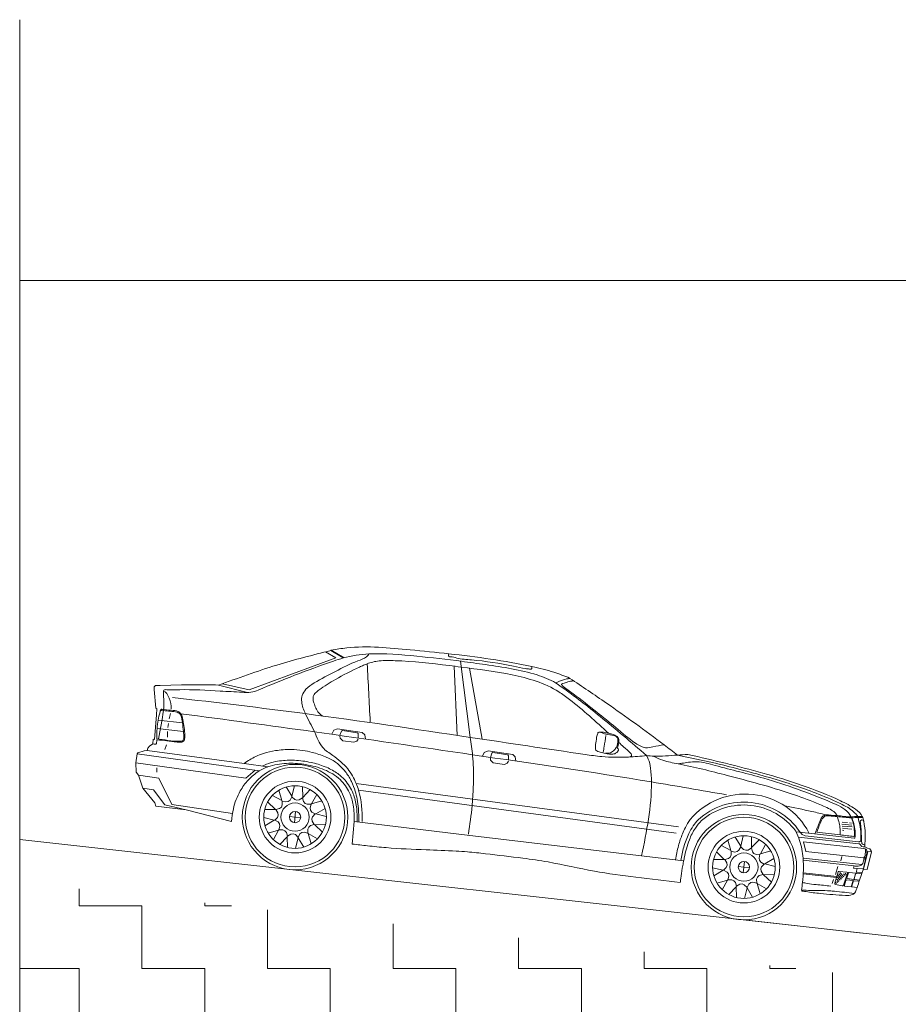
# Model space of a CAD drawing. Units: metres. Extents: x 25 to 435, y -114 to 77.
# Drawn here: x 77 to 82, y -67 to -61 of the extents above; entities that cross this region are included whole.
import ezdxf

# ---------------------------------------------------------------- set-up
doc = ezdxf.new("R2010")
doc.units = ezdxf.units.M
doc.layers.add('Standard', color=7, linetype='Continuous', lineweight=25)

msp = doc.modelspace()

# ---------------------------------------------------------------- hatches: boundary and pattern name
at = {"layer": 'Standard', "linetype": 'Continuous', "lineweight": 13}
h = msp.add_hatch(dxfattribs=at)
h.set_pattern_fill('MOTIV', color=9, scale=0.375, style=0, pattern_type=2)
h.set_pattern_definition([(0, (0.75, 0.75), (0.375, 0.375), [0.375, -0.375]), (90, (0.75, 0.75), (-0.375, 0.375), [0.375, -0.375])])
h.paths.add_polyline_path([(76.5203, -66.234), (76.5203, -71.6142), (82.1604, -71.6142), (82.1604, -68.3242), (81.7552, -68.3242), (81.7552, -67.029), (82.1604, -67.029), (82.1604, -66.9633), (81.953, -66.9633), (81.953, -66.8383)], flags=0)

# ---------------------------------------------------------------- linework, layer by layer
at = {"layer": 'Standard', "color": 59, "linetype": 'Continuous', "lineweight": 13}
msp.add_line((76.5203, -61.0808), (76.5203, -77.0808), dxfattribs=at)
at = {"layer": 'Standard', "color": 7, "linetype": 'Continuous', "lineweight": 13}
for p, q in [((82.1604, -62.6383), (76.5203, -62.6383)), ((82.4529, -66.6383), (76.5203, -65.9783)), ((80.8114, -66.4555), (81.5546, -66.5384))]:
    msp.add_line(p, q, dxfattribs=at)
at = {"layer": 'Standard', "color": 253, "linetype": 'Continuous', "lineweight": 13}
for p, q in [((79.2111, -65.3684), (79.1527, -64.9131)), ((79.115, -64.9431), (79.1341, -65.3568)), ((79.2069, -64.9548), (79.2831, -65.3791)), ((79.8069, -65.0161), (79.8051, -65.014)), ((77.4218, -65.2262), (77.4128, -65.258)), ((77.4923, -65.2813), (77.3469, -65.2652)), ((77.4083, -65.2853), (77.4047, -65.3094)), ((77.4985, -65.3333), (77.3412, -65.3159)), ((77.4027, -65.3343), (77.4025, -65.3665)), ((77.3963, -65.4124), (77.3868, -65.4413)), ((77.2224, -65.4663), (77.9535, -65.5677)), ((77.3398, -65.5513), (77.3394, -65.5773)), ((78.5301, -65.6435), (80.455, -65.9022)), ((78.5449, -65.6849), (80.4408, -65.9401)), ((78.1611, -65.8782), (78.1686, -65.8108)), ((78.1311, -65.8408), (78.1986, -65.8483)), ((78.5184, -65.8719), (78.507, -66.0058)), ((81.4647, -65.8779), (81.4332, -65.875)), ((81.4884, -65.8801), (81.4759, -65.8789)), ((81.5057, -65.9716), (81.158, -65.9329)), ((81.4917, -65.8926), (81.4319, -65.8871)), ((81.492, -65.9037), (81.4329, -65.8993)), ((81.457, -65.9132), (81.435, -65.9115)), ((81.4439, -65.9243), (81.4355, -65.9236)), ((81.4662, -65.9141), (81.4604, -65.9137)), ((81.4908, -65.9163), (81.4704, -65.9146)), ((81.533, -66.0044), (81.172, -65.9641)), ((80.8425, -66.1773), (80.85, -66.1099)), ((81.5511, -66.1282), (81.1993, -66.0895)), ((81.5039, -66.1359), (81.2001, -66.1018)), ((81.4316, -66.0802), (81.4241, -66.1054)), ((80.8125, -66.1398), (80.8799, -66.1474)), ((81.4074, -66.1399), (81.3928, -66.1868)), ((81.443, -66.2013), (81.42, -66.1768)), ((81.5232, -66.1515), (81.5593, -66.1541)), ((81.3996, -66.2055), (81.2002, -66.1833)), ((81.401, -66.2006), (81.2005, -66.1783)), ((81.3819, -66.2177), (81.3737, -66.242)), ((81.3993, -66.2424), (81.3925, -66.2352)), ((81.4211, -66.2218), (81.401, -66.2004)), ((81.4139, -66.2287), (81.4014, -66.2155)), ((81.4066, -66.2356), (81.4014, -66.23)), ((81.4284, -66.215), (81.4045, -66.1895)), ((81.4357, -66.2081), (81.4134, -66.1844)), ((81.4503, -66.1945), (81.4411, -66.1847)), ((81.4576, -66.1876), (81.4509, -66.1804))]:
    msp.add_line(p, q, dxfattribs=at)
for points in [[(78.3478, -64.8573), (78.4092, -64.8943), (77.8913, -65.0837), (77.7317, -65.0491)], [(78.4533, -64.894), (78.3785, -64.8496), (78.3809, -64.8475), (78.4574, -64.8928)], [(77.786, -65.8715), (77.5137, -65.8006), (77.3338, -65.7798), (77.3267, -65.7587), (77.2558, -65.6724), (77.2294, -65.5948), (77.2158, -65.5757), (77.2143, -65.5213), (77.2224, -65.4663), (77.2253, -65.461), (77.2641, -65.4495), (77.2814, -65.4479), (77.2853, -65.4329), (77.2964, -65.421), (77.3153, -65.4073), (77.3179, -65.3802), (77.3254, -65.3814), (77.3383, -65.2331), (77.3404, -65.1971), (77.3337, -65.1941), (77.3241, -65.0825), (77.3233, -65.0663), (77.3318, -65.0595), (77.359, -65.0577), (77.4865, -65.0537), (77.6907, -65.0539)], [(77.6907, -65.0539), (77.7073, -65.0575), (77.8803, -65.0996)], [(78.5856, -65.3791), (78.5816, -65.3539), (78.5669, -65.339), (78.4189, -65.3165), (78.3963, -65.3263), (78.3849, -65.3492)], [(78.5418, -65.3726), (78.5411, -65.3462), (78.5369, -65.3413), (78.4479, -65.3273), (78.4423, -65.3314), (78.4335, -65.3563)], [(78.5412, -65.3785), (78.534, -65.3905), (78.5162, -65.3978), (78.4502, -65.3884), (78.4342, -65.3735), (78.4326, -65.361)], [(78.0027, -65.5448), (77.8605, -65.524), (77.2814, -65.4479)], [(79.4847, -65.5109), (79.4806, -65.4857), (79.4659, -65.4707), (79.318, -65.4483), (79.2954, -65.4581), (79.284, -65.4809)], [(79.4409, -65.5044), (79.4401, -65.4779), (79.436, -65.473), (79.347, -65.4591), (79.3414, -65.4632), (79.3326, -65.4881)], [(77.9272, -65.5638), (77.8719, -65.6117), (77.2143, -65.5213)], [(79.4403, -65.5102), (79.433, -65.5223), (79.4153, -65.5296), (79.3492, -65.5202), (79.3333, -65.5052), (79.3317, -65.4927)], [(77.7914, -65.8229), (77.4295, -65.7697), (77.3514, -65.6132), (77.2294, -65.5948)], [(77.5137, -65.8006), (77.3868, -65.7707), (77.3188, -65.6814), (77.2558, -65.6724)], [(78.0301, -65.715), (78.0861, -65.746), (78.0682, -65.6845)], [(78.1129, -65.6649), (78.1459, -65.7198), (78.1612, -65.6576)], [(78.2097, -65.663), (78.2108, -65.7271), (78.2551, -65.6808)], [(77.9833, -65.7997), (78.0474, -65.7986), (78.0011, -65.7543)], [(78.0883, -65.7487), (78.0888, -65.7718), (78.0833, -65.7845)], [(78.0861, -65.746), (78.0883, -65.7487), (78.1107, -65.7544), (78.1243, -65.7518)], [(78.1464, -65.7233), (78.1354, -65.7435), (78.1243, -65.7518)], [(78.1459, -65.7198), (78.1464, -65.7233), (78.163, -65.7393), (78.1761, -65.7439)], [(78.2095, -65.7303), (78.1898, -65.7423), (78.1761, -65.7439)], [(78.2108, -65.7271), (78.2095, -65.7303), (78.2158, -65.7525), (78.2249, -65.763)], [(78.2607, -65.7679), (78.2376, -65.7685), (78.2249, -65.763)], [(78.2944, -65.7097), (78.2634, -65.7658), (78.3249, -65.7479)], [(78.0474, -65.7986), (78.0506, -65.7998), (78.0728, -65.7935), (78.0833, -65.7845)], [(78.0506, -65.7998), (78.0627, -65.8195), (78.0642, -65.8333)], [(78.2634, -65.7658), (78.2607, -65.7679), (78.255, -65.7903), (78.2576, -65.8039)], [(78.2861, -65.8261), (78.2658, -65.8151), (78.2576, -65.8039)], [(78.3444, -65.7926), (78.2895, -65.8256), (78.3518, -65.8408)], [(77.9853, -65.8965), (78.0402, -65.8635), (77.9779, -65.8482)], [(78.0402, -65.8635), (78.0436, -65.8629), (78.0597, -65.8464), (78.0642, -65.8333)], [(78.0436, -65.8629), (78.0639, -65.874), (78.0721, -65.8851)], [(78.2895, -65.8256), (78.2861, -65.8261), (78.27, -65.8427), (78.2655, -65.8557)], [(78.2791, -65.8892), (78.267, -65.8695), (78.2655, -65.8557)], [(80.4862, -66.1066), (79.1927, -65.9523), (78.5184, -65.8719)], [(78.0353, -65.9793), (78.0663, -65.9233), (78.0048, -65.9412)], [(78.0663, -65.9233), (78.069, -65.9211), (78.0747, -65.8987), (78.0721, -65.8851)], [(78.069, -65.9211), (78.0921, -65.9205), (78.1048, -65.926)], [(78.1189, -65.962), (78.1202, -65.9587), (78.1139, -65.9365), (78.1048, -65.926)], [(78.1833, -65.9658), (78.1943, -65.9455), (78.2054, -65.9373)], [(78.2436, -65.943), (78.2414, -65.9403), (78.219, -65.9347), (78.2054, -65.9373)], [(78.2414, -65.9403), (78.2409, -65.9172), (78.2464, -65.9045)], [(78.2823, -65.8905), (78.2791, -65.8892), (78.2569, -65.8955), (78.2464, -65.9045)], [(78.3464, -65.8893), (78.2823, -65.8905), (78.3286, -65.9348)], [(81.5304, -65.9917), (81.2113, -65.9561), (81.1942, -65.9495), (81.1823, -65.9356), (81.1799, -65.932)], [(78.1201, -66.026), (78.1189, -65.962), (78.0746, -66.0083)], [(78.1202, -65.9587), (78.1399, -65.9467), (78.1536, -65.9451)], [(78.1838, -65.9692), (78.1833, -65.9658), (78.1667, -65.9497), (78.1536, -65.9451)], [(78.2168, -66.0241), (78.1838, -65.9692), (78.1686, -66.0314)], [(78.2996, -65.9741), (78.2436, -65.943), (78.2615, -66.0046)], [(80.7114, -66.014), (80.7675, -66.0451), (80.7496, -65.9836)], [(80.7943, -65.964), (80.8273, -66.0189), (80.8425, -65.9567)], [(80.891, -65.9621), (80.8922, -66.0261), (80.9365, -65.9799)], [(81.5616, -66.0885), (81.2152, -66.0498), (81.2029, -65.9927), (81.563, -66.033)], [(80.6647, -66.0988), (80.7288, -66.0976), (80.6825, -66.0533)], [(80.7696, -66.0478), (80.7702, -66.0709), (80.7647, -66.0836)], [(80.7675, -66.0451), (80.7696, -66.0478), (80.792, -66.0534), (80.8056, -66.0508)], [(80.8278, -66.0223), (80.8168, -66.0426), (80.8056, -66.0508)], [(80.8273, -66.0189), (80.8278, -66.0223), (80.8444, -66.0384), (80.8574, -66.043)], [(80.8909, -66.0294), (80.8712, -66.0414), (80.8574, -66.043)], [(80.8922, -66.0261), (80.8909, -66.0294), (80.8972, -66.0516), (80.9063, -66.0621)], [(80.9758, -66.0088), (80.9447, -66.0648), (81.0063, -66.0469)], [(81.6089, -66.052), (81.5854, -66.0494), (81.5611, -66.1549), (81.5817, -66.1572), (81.6089, -66.052), (81.6054, -66.0454), (81.5989, -66.0343), (81.5851, -66.031), (81.5681, -66.0229)], [(80.7288, -66.0976), (80.732, -66.0989), (80.7542, -66.0926), (80.7647, -66.0836)], [(80.732, -66.0989), (80.744, -66.1186), (80.7456, -66.1324)], [(80.942, -66.067), (80.9189, -66.0676), (80.9063, -66.0621)], [(80.9447, -66.0648), (80.942, -66.067), (80.9364, -66.0894), (80.939, -66.103)], [(80.9675, -66.1252), (80.9472, -66.1141), (80.939, -66.103)], [(81.0258, -66.0916), (80.9709, -66.1247), (81.0331, -66.1399)], [(80.6666, -66.1956), (80.7215, -66.1625), (80.6593, -66.1473)], [(80.7215, -66.1625), (80.725, -66.162), (80.741, -66.1454), (80.7456, -66.1324)], [(80.725, -66.162), (80.7452, -66.1731), (80.7535, -66.1842)], [(80.9709, -66.1247), (80.9675, -66.1252), (80.9514, -66.1418), (80.9468, -66.1548)], [(80.9604, -66.1883), (80.9484, -66.1686), (80.9468, -66.1548)], [(81.5522, -66.1766), (81.5199, -66.173), (81.5188, -66.1715), (81.519, -66.1673), (81.5232, -66.1515), (81.5007, -66.1501), (81.5039, -66.1359)], [(80.7167, -66.2784), (80.7477, -66.2223), (80.6862, -66.2403)], [(80.7477, -66.2223), (80.7504, -66.2202), (80.7561, -66.1978), (80.7535, -66.1842)], [(80.7504, -66.2202), (80.7735, -66.2196), (80.7862, -66.2251)], [(80.8003, -66.261), (80.8015, -66.2578), (80.7952, -66.2356), (80.7862, -66.2251)], [(80.925, -66.2421), (80.9228, -66.2394), (80.9004, -66.2338), (80.8868, -66.2363)], [(80.9228, -66.2394), (80.9222, -66.2163), (80.9277, -66.2036)], [(80.9637, -66.1895), (80.9604, -66.1883), (80.9382, -66.1946), (80.9277, -66.2036)], [(81.0277, -66.1884), (80.9637, -66.1895), (81.01, -66.2339)], [(81.5353, -66.2282), (81.5035, -66.2247), (81.5014, -66.2257), (81.498, -66.2319), (81.492, -66.2495), (81.49, -66.2585), (81.4907, -66.2614), (81.5223, -66.2653)], [(81.55, -66.1839), (81.5178, -66.1803), (81.5161, -66.1811), (81.5136, -66.1847), (81.5047, -66.2139), (81.5048, -66.2159), (81.5059, -66.2174), (81.5378, -66.2209)], [(80.8014, -66.3251), (80.8003, -66.261), (80.756, -66.3073)], [(80.8015, -66.2578), (80.8212, -66.2458), (80.835, -66.2442)], [(80.8652, -66.2683), (80.8646, -66.2649), (80.8481, -66.2488), (80.835, -66.2442)], [(80.8982, -66.3232), (80.8652, -66.2683), (80.8499, -66.3305)], [(80.8646, -66.2649), (80.8757, -66.2446), (80.8868, -66.2363)], [(80.981, -66.2731), (80.925, -66.2421), (80.9429, -66.3036)]]:
    msp.add_lwpolyline(points, dxfattribs=at)
for points in [[(81.461, -66.1739), (81.4654, -66.1758), (81.4651, -66.1807), (81.4403, -66.2522), (81.4374, -66.2553), (81.4326, -66.256), (81.3923, -66.2479), (81.3901, -66.2451), (81.3899, -66.2394), (81.4093, -66.1719), (81.4116, -66.1699), (81.4158, -66.1689), (81.461, -66.1739)], [(81.5138, -66.1798), (81.5019, -66.2169), (81.462, -66.2125), (81.4604, -66.211), (81.4606, -66.2069), (81.4699, -66.1787), (81.4714, -66.1764), (81.474, -66.1754), (81.5138, -66.1798)], [(81.4995, -66.2242), (81.4876, -66.2613), (81.4477, -66.2569), (81.4461, -66.2554), (81.4463, -66.2513), (81.4556, -66.2231), (81.4571, -66.2208), (81.4597, -66.2198), (81.4995, -66.2242)]]:
    msp.add_lwpolyline(points, close=True, dxfattribs=at)
for centre, radius in [((78.1649, -65.8445), 0.3149), ((78.1649, -65.8445), 0.2975), ((78.1649, -65.8445), 0.2141), ((78.1649, -65.8445), 0.187), ((78.1649, -65.8445), 0.0843), ((78.1649, -65.8445), 0.0339), ((80.8462, -66.1436), 0.3149), ((80.8462, -66.1436), 0.2975), ((80.8462, -66.1436), 0.2141), ((80.8462, -66.1436), 0.187), ((80.8462, -66.1436), 0.0843), ((80.8462, -66.1436), 0.0339)]:
    msp.add_circle(centre, radius, dxfattribs=at)
for centre, radius, start, end in [((80.8529, -66.1375), 0.4306, 27.58942, 139.72997), ((80.8455, -66.1592), 0.4043, 34.19994, 132.49052), ((80.8447, -66.1604), 0.3879, 36.56392, 130.50866)]:
    msp.add_arc(centre, radius, start, end, dxfattribs=at)
for points, start_tangent, end_tangent in [([(78.3809, -64.8475), (78.4741, -64.8341), (78.852, -64.8456), (79.0838, -64.8693), (79.58, -64.9455), (79.7115, -64.9797), (79.8051, -65.014)], (0.988448, 0.160321), (0.933192, -0.361883)), ([(80.2649, -65.4775), (79.9866, -65.2429), (79.7552, -65.0659), (79.721, -65.0429), (79.6111, -64.9955), (79.303, -64.934), (79.1598, -64.9139), (78.8919, -64.8837), (78.6066, -64.8702), (78.4533, -64.894), (78.3938, -64.9133), (78.1623, -64.9971), (77.9444, -65.0856), (77.9012, -65.0993), (77.8488, -65.0993), (77.7182, -65.092), (77.4775, -65.0837), (77.3989, -65.0838), (77.3812, -65.087), (77.3788, -65.0936), (77.3786, -65.1057), (77.3813, -65.1801), (77.3788, -65.2076), (77.3487, -65.3781)], (-0.758758, 0.651731), (-0.202799, -0.980571)), ([(78.3785, -64.8496), (78.0552, -64.9366), (77.7073, -65.0575)], (-0.970651, -0.243619), (-0.939017, -0.346329)), ([(78.6066, -64.8702), (78.591, -64.8866), (78.5395, -64.9118), (78.4061, -64.9744), (78.2792, -65.0433), (78.2304, -65.0814), (78.208, -65.1177), (78.2046, -65.1552), (78.2263, -65.2268), (78.2808, -65.3353), (78.3302, -65.429), (78.3909, -65.4765), (78.4796, -65.5569), (78.5301, -65.6435), (78.5449, -65.6849), (78.5669, -65.8706)], (-0.659228, -0.765676), (0.036044, -1.011456)), ([(79.0839, -64.8697), (79.0824, -64.8818), (79.0841, -64.8851), (79.0928, -64.8871), (79.1308, -64.8945), (79.2195, -64.9056), (79.4689, -64.9434), (79.5426, -64.9574), (79.5658, -64.9601), (79.5752, -64.9603), (79.5776, -64.96), (79.5786, -64.958), (79.58, -64.9455)], (-0.308383, -0.991334), (0.017438, 0.960695)), ([(78.3316, -65.2412), (78.3192, -65.2344), (78.3135, -65.2284), (78.3073, -65.2216), (78.2775, -65.1614), (78.2742, -65.1505), (78.2723, -65.1393), (78.273, -65.1282), (78.2798, -65.1123), (78.2878, -65.1027), (78.3084, -65.0852), (78.4059, -65.0232), (78.5502, -64.9486), (78.5742, -64.9379), (78.5964, -64.9286), (78.6291, -64.9183), (78.6681, -64.9117), (78.7137, -64.9095), (78.763, -64.9104), (79.0851, -64.9393), (79.1577, -64.9487)], (-0.933831, 0.407033), (0.991608, -0.128316)), ([(78.5964, -64.9286), (78.6138, -65.2752)], (0.050117, -0.998743), (0.050117, -0.998743)), ([(79.1577, -64.9488), (79.4613, -64.9948), (79.6052, -65.0333), (79.7412, -65.0965), (79.8043, -65.1415), (80.0378, -65.344)], (0.99386, -0.122221), (0.737023, -0.676914)), ([(79.8069, -65.0161), (79.7677, -65.0244), (79.721, -65.0429)], (-0.988857, -0.172237), (-0.916898, -0.411277)), ([(80.3689, -65.4133), (80.303, -65.4245), (80.2592, -65.4306), (80.2309, -65.4219), (80.1988, -65.4032), (80.0817, -65.3103), (79.967, -65.2176), (79.8265, -65.1084), (79.7674, -65.0641), (79.7624, -65.0596), (79.7587, -65.0555), (79.7568, -65.0513), (79.7594, -65.0486), (79.7644, -65.0468), (79.7943, -65.0375), (79.8285, -65.0304)], (-0.982689, -0.139143), (0.98574, 0.162646)), ([(80.4487, -65.4742), (80.3689, -65.4133), (80.0246, -65.1636), (79.8069, -65.0161)], (-0.793655, 0.608353), (-0.830685, 0.556789)), ([(77.4241, -65.1988), (77.4254, -65.1824), (77.405, -65.1182), (77.3964, -65.1036), (77.3849, -65.0948)], (0.119833, 1.000819), (-0.860909, 0.549242)), ([(80.2649, -65.4775), (80.1566, -65.4858), (79.997, -65.4835), (79.8981, -65.4707), (79.2111, -65.3684), (78.2263, -65.2268), (77.4326, -65.1298)], (-0.995941, -0.08833), (-0.993211, 0.116605)), ([(77.3386, -65.3769), (77.3412, -65.3159), (77.3469, -65.2652), (77.3584, -65.2163), (77.3627, -65.208), (77.3676, -65.2065), (77.3788, -65.2076), (77.4605, -65.2188), (77.4737, -65.2247), (77.4818, -65.2371), (77.4923, -65.2813), (77.4985, -65.3333), (77.5002, -65.3711), (77.4953, -65.3862), (77.4756, -65.392), (77.4053, -65.3862), (77.3386, -65.3769)], (0.029086, 0.995618), (-1.003785, 0.133244)), ([(77.3399, -65.383), (77.4577, -65.3961), (77.4637, -65.3969), (77.4813, -65.3979), (77.4952, -65.394), (77.5054, -65.3779), (77.5065, -65.3657), (77.5066, -65.3574), (77.4951, -65.2626), (77.4836, -65.2275), (77.4661, -65.2142), (77.4263, -65.2069), (77.3695, -65.2007), (77.3681, -65.2007), (77.3629, -65.2037), (77.3584, -65.2163)], (0.995283, -0.09686), (-0.163705, -1.031709)), ([(80.7416, -65.7116), (80.294, -65.6346), (79.2253, -65.4723), (78.2808, -65.3353), (77.4836, -65.2275)], (-0.985041, 0.172511), (-0.991307, 0.13172)), ([(80.0916, -65.4335), (80.0991, -65.3991), (80.0997, -65.388), (80.0882, -65.3636), (80.0583, -65.3497), (80.0378, -65.344), (80.0143, -65.3397), (79.9827, -65.3371), (79.9759, -65.3396), (79.9728, -65.3447), (79.9634, -65.3906), (79.9588, -65.4345), (79.9607, -65.4443), (79.9669, -65.4493), (79.9947, -65.4579), (80.0298, -65.4662), (80.0574, -65.4693), (80.0792, -65.4638), (80.0934, -65.4506), (80.0973, -65.4409), (80.0916, -65.4335)], (0.257073, 0.969021), (-0.837675, 0.754417)), ([(79.9924, -65.3391), (80.0212, -65.3492), (80.0691, -65.3571), (80.0831, -65.363), (80.0902, -65.3711), (80.0925, -65.3884), (80.0862, -65.4246), (80.0723, -65.4437), (80.0495, -65.4605), (80.0187, -65.4637)], (0.931927, -0.381774), (-1.036763, 0.019526)), ([(77.3153, -65.4073), (77.3335, -65.4094), (77.3347, -65.4092), (77.3369, -65.4061), (77.3384, -65.4001), (77.3399, -65.383)], (0.974405, -0.185875), (0.056434, 1.016689)), ([(79.2006, -65.9462), (79.2226, -65.776), (79.2258, -65.7372), (79.2309, -65.6215), (79.2259, -65.4784), (79.2111, -65.3684)], (0.145507, 0.989858), (-0.151824, 0.989126)), ([(80.0206, -65.3571), (80.0115, -65.4235), (80.0053, -65.4562)], (-0.119611, -0.993377), (-0.193318, -0.981381)), ([(80.1566, -65.4858), (80.1713, -65.4829), (80.1743, -65.4721), (80.1693, -65.4637), (80.1279, -65.4255), (80.0991, -65.3991)], (1.135623, -0.046599), (-0.728689, 0.688958)), ([(78.5459, -65.8718), (78.5436, -65.7942), (78.5362, -65.7382), (78.5246, -65.6901), (78.5024, -65.633), (78.4877, -65.6058), (78.4494, -65.554), (78.4063, -65.5162), (78.3462, -65.4847), (78.2669, -65.4579), (78.2103, -65.4463), (78.1418, -65.4408), (78.0475, -65.4479), (77.9771, -65.4646), (77.9307, -65.4825), (77.8605, -65.524)], (-0.00597, 1.000869), (-0.840631, -0.548539)), ([(80.2649, -65.4775), (80.3081, -65.4805), (80.4487, -65.4742), (80.5119, -65.4701)], (0.997516, -0.081356), (0.997593, 0.061109)), ([(81.5681, -66.0229), (81.5704, -65.9471), (81.5618, -65.8696), (81.5535, -65.8413), (81.5125, -65.7978), (81.4221, -65.7474), (80.9595, -65.5817), (80.5119, -65.4701)], (0.058042, 1.000935), (-0.972421, 0.227048)), ([(78.5184, -65.8719), (78.5128, -65.7722), (78.4902, -65.6994), (78.4342, -65.6209), (78.3398, -65.5618), (78.2294, -65.5312), (78.1286, -65.5232), (78.016, -65.5403), (77.9507, -65.5693), (77.8854, -65.6235), (77.838, -65.6885), (77.7967, -65.795), (77.786, -65.8715)], (-0.000367, 1.005276), (-0.100315, -0.997798)), ([(78.5367, -65.8707), (78.5319, -65.7829), (78.5123, -65.7051), (78.4616, -65.6225), (78.4131, -65.5803), (78.3441, -65.5436), (78.2604, -65.5182), (78.1616, -65.5055), (78.073, -65.5093), (78.0229, -65.5195), (77.968, -65.5397)], (-0.016394, 1.001954), (-0.927647, -0.380233)), ([(80.2649, -65.4775), (80.2749, -65.4978), (80.2887, -65.5525), (80.294, -65.6346), (80.2347, -66.0766)], (0.469144, -0.885766), (-0.203667, -0.987891)), ([(80.3039, -65.4805), (80.3628, -65.5055), (80.4525, -65.5264), (80.746, -65.5956), (81.1287, -65.7054), (81.2797, -65.7613), (81.3608, -65.7983), (81.3893, -65.818), (81.4025, -65.8357)], (0.909305, -0.425094), (0.555875, -0.843805)), ([(81.526, -65.8407), (81.5096, -65.8208), (81.4333, -65.7701), (81.1542, -65.6577), (80.8443, -65.5655), (80.6773, -65.5235), (80.4487, -65.4742)], (-0.615926, 0.793337), (-0.979515, 0.20271)), ([(81.4857, -65.8436), (81.4701, -65.8201), (81.3683, -65.7569), (80.9657, -65.6129), (80.6745, -65.536), (80.5647, -65.5142), (80.5146, -65.5176), (80.4749, -65.5236), (80.4525, -65.5264)], (-0.522545, 0.863026), (-0.993212, -0.119449)), ([(81.3349, -65.8314), (81.2527, -65.8115), (81.0896, -65.7778)], (-0.970575, 0.24127), (-0.981741, 0.191559)), ([(80.5244, -65.8592), (80.4963, -65.9073), (80.4793, -65.9443), (80.4554, -66.0152), (80.4375, -66.1007)], (-0.525657, -0.852098), (-0.181016, -0.984561)), ([(80.4656, -66.2354), (80.4688, -66.2113), (80.4781, -66.1508), (80.4839, -66.1187), (80.4901, -66.0875), (80.5205, -65.9807), (80.556, -65.9114), (80.5927, -65.8655)], (0.12922, 0.991617), (0.655919, 0.758698)), ([(80.4684, -66.1046), (80.487, -66.0242), (80.5176, -65.9422), (80.5439, -65.8972), (80.5725, -65.8611)], (0.203781, 0.97952), (0.644095, 0.76703)), ([(81.2697, -65.9453), (81.2951, -65.8805), (81.3145, -65.8429), (81.3258, -65.8345), (81.3349, -65.8314), (81.3566, -65.8326), (81.4025, -65.8357), (81.4857, -65.8436), (81.526, -65.8407), (81.5535, -65.8413)], (0.371585, 0.916903), (1.000178, -0.052012)), ([(81.4879, -65.8497), (81.403, -65.8422), (81.3561, -65.8376), (81.3295, -65.8394), (81.3207, -65.8465), (81.3013, -65.8824), (81.2809, -65.9353)], (-1.004247, 0.089234), (-0.357626, -0.928156)), ([(81.4034, -65.8422), (81.4152, -65.8799), (81.4208, -65.916), (81.4215, -65.9513)], (0.328452, -0.946074), (-0.006704, -1.0008)), ([(81.4879, -65.8497), (81.5019, -65.8937), (81.5069, -65.9462), (81.5063, -65.9554), (81.5025, -65.9602)], (0.358377, -0.949198), (-0.72546, -0.745632)), ([(81.556, -65.8474), (81.5277, -65.8469), (81.4907, -65.849)], (-1.000194, 0.032092), (-0.99794, -0.077936)), ([(81.4907, -65.849), (81.505, -65.8946), (81.5107, -65.9372), (81.5086, -65.9685), (81.5072, -65.9715), (81.5057, -65.9716)], (0.334874, -0.936686), (-1.082134, 0.014313)), ([(81.5277, -65.847), (81.5413, -65.9032), (81.545, -65.962), (81.5441, -65.9816), (81.542, -65.9895), (81.5365, -65.9924), (81.5304, -65.9917)], (0.272427, -0.961804), (-0.987875, 0.23583)), ([(81.5618, -65.8696), (81.5595, -65.8641), (81.5568, -65.8628), (81.5441, -65.8647), (81.5423, -65.868), (81.5418, -65.8783), (81.5457, -65.9166), (81.5477, -65.9555), (81.5497, -65.9994), (81.5512, -66.0042), (81.5541, -66.0065), (81.5613, -66.009), (81.5668, -66.0096), (81.5693, -66.0011)], (-0.223258, 1.074325), (0.041811, 1.297775)), ([(81.1563, -65.9293), (81.1789, -65.9843), (81.1993, -66.0895), (81.196, -66.2349), (81.19, -66.2808)], (0.410006, -0.914457), (-0.13599, -0.9907)), ([(81.5025, -65.9602), (81.4215, -65.9513), (81.2809, -65.9353)], (-0.994041, 0.109022), (-0.993482, 0.114013)), ([(78.507, -66.0058), (78.5978, -66.0164), (78.7099, -66.0273), (78.9473, -66.0403), (79.1272, -66.0477), (79.1942, -66.0523), (79.3025, -66.0637), (79.5258, -66.0904), (79.6766, -66.1129), (79.953, -66.1682), (80.2009, -66.2039), (80.4656, -66.2354)], (0.993001, -0.118042), (0.993065, -0.116028)), ([(81.5681, -66.0229), (81.5507, -66.0209), (81.5476, -66.0193), (81.5423, -66.0098), (81.5388, -66.006), (81.533, -66.0044)], (-1.016772, -0.019777), (-1.025241, 0.156285)), ([(81.5704, -66.1064), (81.5785, -66.0683), (81.5805, -66.0454), (81.5754, -66.0364), (81.563, -66.033)], (0.189408, 0.973353), (-1.072773, 0.09646)), ([(81.563, -66.0859), (81.5675, -66.0802), (81.5706, -66.0679), (81.5722, -66.0445), (81.5714, -66.0361)], (0.68066, 0.755531), (-0.113848, 0.996781)), ([(81.19, -66.2808), (81.1933, -66.2873), (81.1991, -66.2879), (81.2179, -66.2901), (81.3029, -66.3013), (81.4524, -66.3124), (81.4935, -66.3081), (81.5052, -66.301), (81.5117, -66.2917), (81.5223, -66.2653), (81.5522, -66.1766), (81.5704, -66.1064), (81.5711, -66.0972), (81.569, -66.089), (81.563, -66.0859)], (0.297612, -1.113904), (-1.023241, 0.337519)), ([(81.5616, -66.0885), (81.5616, -66.0979), (81.5511, -66.1282), (81.543, -66.1336), (81.528, -66.1383), (81.5039, -66.1359)], (0.012755, -0.988572), (-1.001404, 0.209794)), ([(81.3652, -66.2566), (81.2771, -66.2484), (81.2237, -66.2416), (81.196, -66.2349)], (-0.994687, 0.093899), (-0.968306, 0.254496)), ([(81.5052, -66.301), (81.3868, -66.2881), (81.3589, -66.2857), (81.245, -66.283), (81.19, -66.2808)], (-0.993387, 0.114359), (-0.998851, 0.047746))]:
    msp.add_spline(points, degree=3, dxfattribs=dict(at, start_tangent=start_tangent, end_tangent=end_tangent))

doc.saveas('drawing.dxf')
